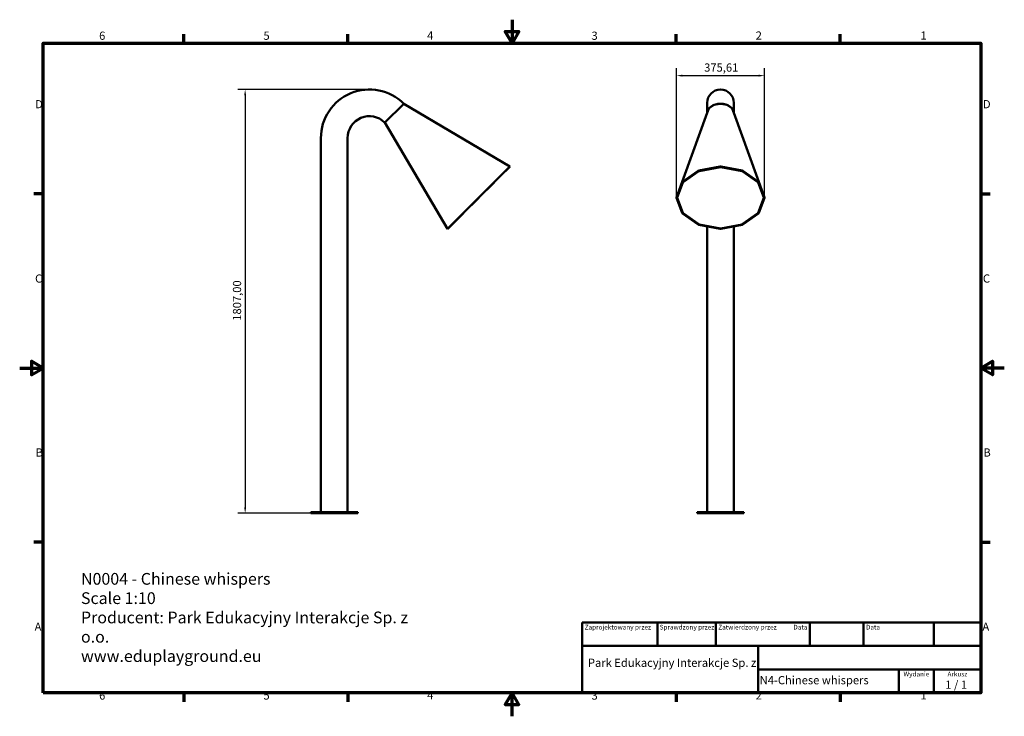
# Model space of a CAD drawing. Units: millimetres. Extents: x 0 to 4200, y 0 to 2970.
import ezdxf
from ezdxf.enums import TextEntityAlignment as Align

# ---------------------------------------------------------------- set-up
doc = ezdxf.new("R2010")
doc.units = ezdxf.units.MM
doc.header["$LTSCALE"] = 10
for name, color, linetype, lineweight in [('Obramowanie (ISO)', 7, 'Continuous', 70), ('Symbol (ISO)', 7, 'Continuous', 25), ('Tytuł (ISO)', 7, 'Continuous', 50), ('Widoczne (ISO)', 7, 'Continuous', 50), ('Wymiar (ISO)', 7, 'Continuous', 25)]:
    doc.layers.add(name, color=color, linetype=linetype, lineweight=lineweight)
doc.styles.add('Styl tekstu13', font='tahoma.ttf')
doc.styles.add('Styl tekstu14', font='tahoma.ttf')
doc.styles.add('Tekst notatki (ISO)', font='tahoma.ttf')
doc.dimstyles.new('Domyślne (ISO)', dxfattribs={"dimscale": 10, "dimtxt": 3.5, "dimasz": 2.5, "dimexe": 3.175, "dimexo": 0, "dimgap": 0.762, "dimtad": 1, "dimrnd": 1e-08, "dimzin": 0, "dimtxsty": 'Tekst notatki (ISO)', "dimcen": 0.09, "dimdle": 10, "dimclrd": 256, "dimclre": 256, "dimclrt": 256, "dimazin": 0, "dimtfac": 1.001486, "dimtmove": 0, "dimatfit": 3, "dimfxl": 1, "dimtolj": 1, "dimtzin": 0, "dimlwd": -1, "dimlwe": -1, "dimarcsym": 0})

# ---------------------------------------------------------------- blocks, each defined once
blk = doc.blocks.new('Ramki Ramka domyślna')
at = {"layer": 'Obramowanie (ISO)'}
for p, q in [((70, 287), (70, 290.9)), ((140, 287), (140, 290.9)), ((280, 287), (280, 290.9)), ((350, 287), (350, 290.9)), ((10, 222.75), (6.1, 222.75)), ((410, 222.75), (413.9, 222.75)), ((10, 74.25), (6.1, 74.25)), ((410, 74.25), (413.9, 74.25)), ((70, 10), (70, 6.1)), ((140, 10), (140, 6.1)), ((280, 10), (280, 6.1)), ((350, 10), (350, 6.1))]:
    blk.add_line(p, q, dxfattribs=at)
at = {"layer": 'Obramowanie (ISO)', "flags": 128}
for points in [[(210, 297), (210, 287), (207.11, 292), (212.89, 292), (210, 287)], [(10, 10), (10, 287), (410, 287), (410, 10), (10, 10)], [(0, 148.5), (10, 148.5), (5, 151.39), (5, 145.61), (10, 148.5)], [(420, 148.5), (410, 148.5), (415, 151.39), (415, 145.61), (410, 148.5)], [(210, 0), (210, 10), (207.11, 5), (212.89, 5), (210, 10)]]:
    blk.add_lwpolyline(points, dxfattribs=at)
at = {"layer": 'Obramowanie (ISO)', "char_height": 3.5, "attachment_point": 7, "style": 'Tekst notatki (ISO)'}
for s, insert in [('6', (33.88, 287.33)), ('5', (103.98, 287.33)), ('4', (173.78, 287.4)), ('3', (243.91, 287.33)), ('2', (313.94, 287.4)), ('1', (384.21, 287.4)), ('D', (6.57, 258.13)), ('D', (410.87, 258.13)), ('C', (6.56, 183.81)), ('C', (410.86, 183.81)), ('B', (6.78, 109.63)), ('B', (411.08, 109.63)), ('A', (6.36, 35.38)), ('A', (410.66, 35.38)), ('6', (33.88, 6.03)), ('5', (103.98, 6.03)), ('4', (173.78, 6.1)), ('3', (243.91, 6.03)), ('2', (313.94, 6.1)), ('1', (384.21, 6.1))]:
    blk.add_mtext(s, dxfattribs=dict(at, insert=insert))
blk = doc.blocks.new('Tabelki rysunkowe ISO')
at = {"layer": 'Tytuł (ISO)'}
for p, q in [((270.07, 130), (100.07, 130)), ((100.07, 130), (100.07, 100)), ((132.07, 120), (132.07, 130)), ((157.07, 120), (157.07, 130)), ((197.07, 120), (197.07, 130)), ((220.07, 120), (220.07, 130)), ((250.07, 120), (250.07, 130)), ((270.07, 100), (270.07, 130)), ((100.07, 120), (270.07, 120)), ((175.07, 120), (175.07, 100)), ((270.07, 110), (175.07, 110)), ((235.07, 100), (235.07, 110)), ((250.07, 100), (250.07, 110)), ((100.07, 100), (270.07, 100))]:
    blk.add_line(p, q, dxfattribs=at)
at = {"layer": 'Tytuł (ISO)', "style": 'Styl tekstu14'}
for s, p in [('Zaprojektowany przez', (101.07, 129)), ('Sprawdzony przez', (133.07, 129)), ('Zatwierdzony przez', (158.07, 129)), ('Data', (221.07, 129))]:
    blk.add_text(s, height=2, dxfattribs=at).set_placement(p, align=Align.TOP_LEFT)
blk.add_text('Data', height=2, dxfattribs=at).set_placement((196.07, 129), align=Align.TOP_RIGHT)
for s, p in [('Wydanie', (242.57, 109)), ('Arkusz', (260.07, 109))]:
    blk.add_text(s, height=2, dxfattribs=at).set_placement(p, align=Align.TOP_CENTER)
at = {"layer": 'Tytuł (ISO)', "style": 'Tekst notatki (ISO)'}
blk.add_text('1 / 1 ', height=3.5, dxfattribs=at).set_placement((260.07, 103.5), align=Align.MIDDLE_CENTER)
at = {"layer": 'Tytuł (ISO)', "style": 'Styl tekstu13'}
for tag, p in [('REDAGOWANIE', (101.07, 121)), ('SPRAWDZONE_PRZEZ', (133.07, 121)), ('DATA_UTWORZENIA', (221.07, 121))]:
    blk.add_attdef(tag, text='', height=2.5, dxfattribs=at).set_placement(p, align=Align.BOTTOM_LEFT)
blk.add_attdef('DATA_ZATWIERDZENIA_KONSTRUKCJI', text='', height=2.5, dxfattribs=at).set_placement((196.07, 121), align=Align.BOTTOM_RIGHT)
at = {"layer": 'Tytuł (ISO)', "style": 'Tekst notatki (ISO)'}
for tag, p in [('FIRMA_001', (102.44, 111.08)), ('NUMER_CZĘŚCI_001', (175.72, 103.66))]:
    blk.add_attdef(tag, p, '', height=3.5, dxfattribs=at)
for tag, p in [('TYTUŁ', (222.57, 115)), ('NUMER_WERSJI', (242.57, 103.5))]:
    blk.add_attdef(tag, text='', height=3.5, dxfattribs=at).set_placement(p, align=Align.MIDDLE_CENTER)
blk = doc.blocks.new('*D5')
at = {"layer": 'Defpoints', "color": 0, "transparency": 16777216}
for p in [(1491.7, 2672.5), (961.7, 865.5), (1241.7, 865.5)]:
    blk.add_point(p, dxfattribs=at)
at = {"layer": 'Wymiar (ISO)', "transparency": 16777216}
for p, q in [((1491.7, 2672.5), (929.9, 2672.5)), ((961.7, 2647.5), (961.7, 890.5)), ((1241.7, 865.5), (929.9, 865.5))]:
    blk.add_line(p, q, dxfattribs=at)
for points in [[(957.5, 2647.5), (965.9, 2647.5), (961.7, 2672.5)], [(957.5, 890.5), (965.9, 890.5), (961.7, 865.5)]]:
    blk.add_solid(points, dxfattribs=at)
at = {"layer": 'Wymiar (ISO)', "transparency": 16777216, "insert": (909.6, 1686.5), "char_height": 35, "attachment_point": 1, "rotation": 90, "style": 'Tekst notatki (ISO)'}
blk.add_mtext('\\A1;1807,00', dxfattribs=at)
blk = doc.blocks.new('*D6')
at = {"layer": 'Defpoints', "color": 0, "transparency": 16777216}
for p in [(3177.3, 2731.5), (2801.6, 2211.5), (3177.3, 2211.5)]:
    blk.add_point(p, dxfattribs=at)
at = {"layer": 'Wymiar (ISO)', "transparency": 16777216}
for p, q in [((2801.6, 2211.5), (2801.6, 2763.2)), ((2826.6, 2731.5), (3152.3, 2731.5)), ((3177.3, 2211.5), (3177.3, 2763.2))]:
    blk.add_line(p, q, dxfattribs=at)
for points in [[(2826.6, 2735.6), (2826.6, 2727.3), (2801.6, 2731.5)], [(3152.3, 2735.6), (3152.3, 2727.3), (3177.3, 2731.5)]]:
    blk.add_solid(points, dxfattribs=at)
at = {"layer": 'Wymiar (ISO)', "transparency": 16777216, "insert": (2919.6, 2783.5), "char_height": 35, "attachment_point": 1, "style": 'Tekst notatki (ISO)'}
blk.add_mtext('\\A1;375,61', dxfattribs=at)

msp = doc.modelspace()

# ---------------------------------------------------------------- linework, layer by layer
at = {"layer": 'Widoczne (ISO)'}
for p, q in [((1557.458, 2531.261), (1638.068, 2611.872)), ((1638.065, 2611.868), (2090.657, 2344.267)), ((2932.452, 2615.5), (2932.452, 2572.072)), ((2941.019, 2592.57), (2959.749, 2605.814)), ((2962.359, 2606.88), (2987.945, 2611.727)), ((2990.959, 2611.727), (3016.545, 2606.88)), ((3019.156, 2605.814), (3037.885, 2592.57)), ((3046.452, 2572.072), (3046.452, 2615.5)), ((2932.641, 2572.591), (2801.827, 2212.478)), ((2932.656, 2572.632), (2939.512, 2590.724)), ((3039.393, 2590.724), (3046.248, 2572.632)), ((3046.264, 2572.591), (3177.078, 2212.478)), ((1556.044, 2531.261), (1556.751, 2531.969)), ((1556.751, 2530.554), (1556.044, 2531.261)), ((1557.458, 2531.261), (1556.751, 2531.969)), ((1556.751, 2530.554), (1557.458, 2531.261)), ((1557.462, 2531.265), (1825.063, 2078.673)), ((1284.697, 870.5), (1284.697, 2465.5)), ((1398.697, 870.5), (1398.697, 2465.5)), ((2071.287, 2323.841), (2024.185, 2276.74)), ((2072.232, 2325.808), (2025.13, 2278.706)), ((2071.287, 2323.841), (2072.232, 2325.808)), ((2071.819, 2324.374), (2071.287, 2323.841)), ((2089.06, 2341.614), (2071.819, 2324.374)), ((2071.819, 2324.374), (2073.297, 2326.873)), ((2090.538, 2344.114), (2073.297, 2326.873)), ((2089.06, 2341.614), (2090.538, 2344.114)), ((2089.13, 2341.684), (2089.06, 2341.614)), ((2090.657, 2344.267), (2089.13, 2341.684)), ((2090.657, 2344.267), (2090.538, 2344.114)), ((2894.342, 2325.808), (2827.73, 2278.706)), ((2896.4, 2323.841), (2829.789, 2276.74)), ((2896.4, 2323.841), (2894.342, 2325.808)), ((2987.945, 2344.114), (2896.952, 2326.873)), ((2897.706, 2324.374), (2896.952, 2326.873)), ((2988.699, 2341.614), (2897.706, 2324.374)), ((2988.699, 2341.614), (2987.945, 2344.114)), ((2990.206, 2341.614), (2990.959, 2344.114)), ((3081.199, 2324.374), (2990.206, 2341.614)), ((3081.952, 2326.873), (2990.959, 2344.114)), ((3081.199, 2324.374), (3081.952, 2326.873)), ((3082.504, 2323.841), (3084.563, 2325.808)), ((3149.115, 2276.74), (3082.504, 2323.841)), ((3151.174, 2278.706), (3084.563, 2325.808)), ((2023.262, 2275.817), (1958.921, 2211.475)), ((2023.284, 2276.86), (1958.943, 2212.519)), ((2023.262, 2275.817), (2023.284, 2276.86)), ((2024.185, 2276.74), (2023.262, 2275.817)), ((2024.185, 2276.74), (2025.13, 2278.706)), ((2826.223, 2276.86), (2801.842, 2212.519)), ((2829.036, 2275.817), (2804.654, 2211.475)), ((2829.036, 2275.817), (2826.223, 2276.86)), ((2829.789, 2276.74), (2827.73, 2278.706)), ((3149.115, 2276.74), (3151.174, 2278.706)), ((3149.869, 2275.817), (3152.681, 2276.86)), ((3174.25, 2211.475), (3149.869, 2275.817)), ((3177.063, 2212.519), (3152.681, 2276.86)), ((1956.811, 2210.387), (1892.47, 2146.046)), ((1957.855, 2210.409), (1893.513, 2146.068)), ((1957.855, 2210.409), (1956.811, 2210.387)), ((1958.921, 2211.475), (1957.855, 2210.409)), ((1958.921, 2211.475), (1958.943, 2212.519)), ((2804.654, 2211.475), (2801.842, 2212.519)), ((2804.654, 2210.409), (2801.842, 2210.387)), ((2801.842, 2210.387), (2826.223, 2146.046)), ((2804.654, 2210.409), (2829.036, 2146.068)), ((3149.869, 2146.068), (3174.25, 2210.409)), ((3152.681, 2146.046), (3177.063, 2210.387)), ((3174.25, 2211.475), (3177.063, 2212.519)), ((3174.25, 2210.409), (3177.063, 2210.387)), ((1890.624, 2144.2), (1843.522, 2097.098)), ((1892.59, 2145.145), (1845.489, 2098.043)), ((1892.59, 2145.145), (1890.624, 2144.2)), ((1893.513, 2146.068), (1892.47, 2146.046)), ((1893.513, 2146.068), (1892.59, 2145.145)), ((2829.036, 2146.068), (2826.223, 2146.046)), ((2829.789, 2145.145), (2827.73, 2144.2)), ((2827.73, 2144.2), (2894.342, 2097.098)), ((2829.789, 2145.145), (2896.4, 2098.043)), ((3082.504, 2098.043), (3149.115, 2145.145)), ((3084.563, 2097.098), (3151.174, 2144.2)), ((3149.115, 2145.145), (3151.174, 2144.2)), ((3149.869, 2146.068), (3152.681, 2146.046)), ((1827.646, 2080.2), (1825.063, 2078.673)), ((1825.216, 2078.792), (1825.063, 2078.673)), ((1842.457, 2096.032), (1825.216, 2078.792)), ((1827.716, 2080.27), (1825.216, 2078.792)), ((1827.716, 2080.27), (1827.646, 2080.2)), ((1844.956, 2097.51), (1827.716, 2080.27)), ((1844.956, 2097.51), (1842.457, 2096.032)), ((1845.489, 2098.043), (1843.522, 2097.098)), ((1845.489, 2098.043), (1844.956, 2097.51)), ((2896.4, 2098.043), (2894.342, 2097.098)), ((2897.706, 2097.51), (2896.952, 2096.032)), ((2896.952, 2096.032), (2987.945, 2078.792)), ((2897.706, 2097.51), (2988.699, 2080.27)), ((2932.452, 870.5), (2932.452, 2089.306)), ((2988.699, 2080.27), (2987.945, 2078.792)), ((2990.206, 2080.27), (3081.199, 2097.51)), ((2990.206, 2080.27), (2990.959, 2078.792)), ((2990.959, 2078.792), (3081.952, 2096.032)), ((3046.452, 870.5), (3046.452, 2089.306)), ((3081.199, 2097.51), (3081.952, 2096.032)), ((3082.504, 2098.043), (3084.563, 2097.098)), ((1441.697, 870.5), (1241.697, 870.5)), ((1241.697, 865.5), (1241.697, 870.5)), ((1441.697, 865.5), (1241.697, 865.5)), ((1441.697, 865.5), (1441.697, 870.5)), ((3089.452, 870.5), (2889.452, 870.5)), ((2889.452, 865.5), (2889.452, 870.5)), ((3089.452, 865.5), (2889.452, 865.5)), ((3089.452, 865.5), (3089.452, 870.5))]:
    msp.add_line(p, q, dxfattribs=at)
for centre, radius, start in [((1491.697, 2465.5), 207, 45), ((2989.452, 2615.5), 57, 0), ((1491.697, 2465.5), 93, 45.616096)]:
    msp.add_arc(centre, radius, start, 180, dxfattribs=at)
for centre, major_axis, ratio, start_param, end_param in [((2989.452, 2571.567), (57, 0), 0.70710678, 0.01286319, 3.12872946), ((2964.052, 2602.675), (6.047, -0.248), 0.71762953, 1.88383797, 2.39168305), ((2989.452, 2607.488), (6, 0), 0.73006112, 1.31687378, 1.82471887), ((3014.852, 2602.675), (6.047, 0.248), 0.71762953, 0.7499096, 1.25775469), ((2938.652, 2571.567), (-6.195, 0), 0.68487417, 6.02926276, 6.03934904), ((2945.458, 2589.527), (6.145, -0.229), 0.69513951, 2.40369727, 2.91154236), ((3033.446, 2589.527), (6.145, 0.229), 0.69513951, 0.23005029, 0.73789538), ((3040.252, 2571.567), (6.195, 0), 0.68487417, 0.24383627, 0.25392254), ((2069.717, 2322.271), (3.785, 4.703), 0.06143373, 0.26281365, 0.77065873), ((2898.552, 2322.271), (5.977, -0.68), 0.77951248, 1.92917329, 2.43701838), ((2898.552, 2322.271), (3.023, -0.124), 0.71762953, 1.88383797, 2.39168305), ((2989.452, 2339.494), (6, 0), 0.79542697, 1.31687378, 1.82471887), ((2989.452, 2339.494), (3, 0), 0.73006112, 1.31687378, 1.82471887), ((3080.352, 2322.271), (3.023, 0.124), 0.71762953, 0.7499096, 1.25775469), ((3080.352, 2322.271), (5.977, 0.68), 0.77951248, 0.70457427, 1.21241936), ((2022.664, 2275.218), (3.976, 4.51), 0.10728018, 0.78630197, 1.29414706), ((2832.009, 2275.218), (5.954, -1.027), 0.74110187, 2.49137605, 2.99922114), ((2832.009, 2275.218), (3.072, -0.115), 0.69513951, 2.40369727, 2.91154236), ((3146.896, 2275.218), (3.072, 0.115), 0.69513951, 0.23005029, 0.73789538), ((3146.896, 2275.218), (5.954, 1.027), 0.74110187, 0.14237151, 0.6502166), ((1958.388, 2210.942), (4.243, 4.243), 0.12439328, 1.31687378, 1.82471887), ((2807.652, 2210.942), (-5.96, 1.031), 0.69615439, 6.14916238, 6.65700747), ((2807.652, 2210.942), (-3.097, 0), 0.68487417, 6.02926276, 6.53710785), ((3171.252, 2210.942), (3.097, 0), 0.68487417, 6.02926276, 6.53710785), ((3171.252, 2210.942), (5.96, 1.031), 0.69615439, 5.90936314, 6.41720823), ((1894.112, 2146.666), (4.51, 3.976), 0.10728018, 1.84744559, 2.35529068), ((2832.009, 2146.666), (-5.979, 0.803), 0.65629733, 0.35734442, 0.86518951), ((2832.009, 2146.666), (-3.072, -0.115), 0.69513951, 0.23005029, 0.73789538), ((3146.896, 2146.666), (-3.072, 0.115), 0.69513951, 2.40369727, 2.91154236), ((3146.896, 2146.666), (-5.979, -0.803), 0.65629733, 2.27640314, 2.78424823), ((1847.058, 2099.613), (4.703, 3.785), 0.06143373, 2.37093392, 2.87877901), ((2898.552, 2099.613), (-5.995, 0.434), 0.62914081, 0.83859975, 1.34644484), ((2898.552, 2099.613), (-3.023, -0.124), 0.71762953, 0.7499096, 1.25775469), ((2989.452, 2082.39), (-6, 0), 0.61950831, 1.31687378, 1.82471887), ((2989.452, 2082.39), (-3, 0), 0.73006112, 1.31687378, 1.82471887), ((3080.352, 2099.613), (-3.023, 0.124), 0.71762953, 1.88383797, 2.39168305), ((3080.352, 2099.613), (-5.995, -0.434), 0.62914081, 1.79514782, 2.3029929)]:
    msp.add_ellipse(centre, major_axis=major_axis, ratio=ratio, start_param=start_param, end_param=end_param, dxfattribs=at)

# ---------------------------------------------------------------- block references
at = {"xscale": 10, "yscale": 10, "zscale": 10}
msp.add_blockref('Ramki Ramka domyślna', (0, 0), dxfattribs=at)
msp.add_blockref('Tabelki rysunkowe ISO', (1399.286, -900), dxfattribs=at).add_auto_attribs({'NUMER_CZĘŚCI_001': 'N4-Chinese whispers', 'FIRMA_001': 'Park Edukacyjny Interakcje Sp. z'})

# ---------------------------------------------------------------- texts
at = {"layer": 'Symbol (ISO)', "insert": (261.455, 611.062), "char_height": 50, "width": 1484.5624, "attachment_point": 1, "line_spacing_factor": 0.987884, "style": 'Tekst notatki (ISO)'}
msp.add_mtext('\\fTahoma|b0|i0;\\H50.0000;N0004 - Chinese whispers\\P\\fTahoma|b0|i0;\\H50.0000;Scale 1:10\\P\\fTahoma|b0|i0;\\H50.0000;Producent: Park Edukacyjny Interakcje Sp. z o.o.\\P\\fTahoma|b0|i0;\\H50.0000;www.eduplayground.eu', dxfattribs=at)

# ---------------------------------------------------------------- dimensions: what is measured, and where the dimension line sits
at = {"layer": 'Wymiar (ISO)'}
for base, p1, p2, angle, picture, middle in [((3177.255, 2731.47), (2801.649, 2211.47), (3177.255, 2211.47), 180, '*D6', (2989.452, 2731.47)), ((961.697, 865.5), (1491.697, 2672.5), (1241.697, 865.5), 270, '*D5', (961.697, 1769))]:
    dim = msp.add_linear_dim(base=base, p1=p1, p2=p2, angle=angle, dimstyle='Domyślne (ISO)', override={"dimgap": 0.762, "dimdec": 2, "dimtol": 0, "dimlim": 0, "dimtp": 0, "dimtm": 0, "dimtdec": 2, "dimtofl": 0, "dimatfit": 1}, dxfattribs=at)
    dim.commit()
    dim.dimension.update_dxf_attribs({"geometry": picture, "text_midpoint": middle, "dimtype": 160})

doc.saveas('drawing.dxf')
